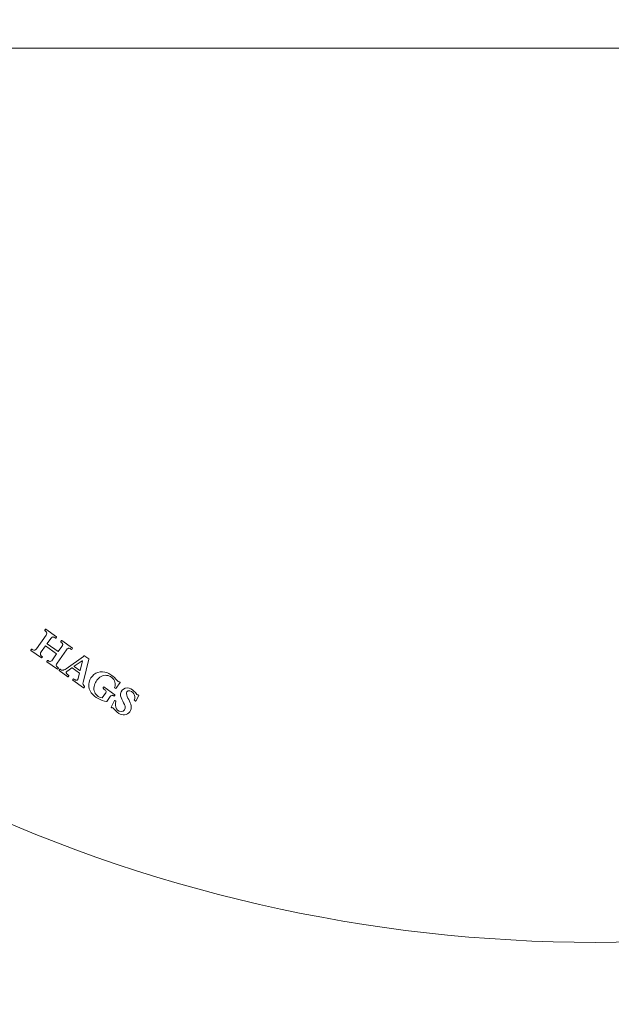
# Model space of a CAD drawing. Units: millimetres. Extents: x -4250 to 3107, y -6234 to 3950.
# Drawn here: x -325 to 9, y -585 to -28 of the extents above; entities that cross this region are included whole.
import ezdxf

# ---------------------------------------------------------------- set-up
doc = ezdxf.new("R2010")
doc.units = ezdxf.units.MM
doc.header["$LTSCALE"] = 0.2
doc.header["$MEASUREMENT"] = 0
doc.header["$PDMODE"] = 1
doc.layers.add('HAGS-Dim Plan', color=7, linetype='Continuous', lineweight=100)
doc.layers.add('HAGS-Plan', color=7, linetype='Continuous')
doc.styles.get("Standard").update_dxf_attribs({"font": 'g13f12d.shx', "height": 300})
doc.dimstyles.new('HAGS - Dim Plan', dxfattribs={"dimtxt": 300, "dimasz": 200, "dimexe": 0.18, "dimexo": 0.0625, "dimgap": 150, "dimtad": 0, "dimlfac": 0.001, "dimrnd": 0.01, "dimzin": 1, "dimdsep": 46, "dimtxsty": 'Standard', "dimblk": 'HAGS - Dim Plan arrow', "dimcen": 0.1, "dimse1": 1, "dimse2": 1, "dimclrd": 1, "dimadec": 0, "dimazin": 0, "dimtfac": 1, "dimtofl": 0, "dimtmove": 0, "dimatfit": 3, "dimfxl": 1, "dimtolj": 1, "dimtzin": 0, "dimarcsym": 0})

# ---------------------------------------------------------------- blocks, each defined once
blk = doc.blocks.new('HAGS - Dim Plan arrow')
at = {"color": 1, "lineweight": 0}
blk.add_lwpolyline([(0, 0, 0, 0.35, 0), (-1, 0, 0.015, 0.015, 0)], format="xyseb", dxfattribs=at)
blk = doc.blocks.new('*D17')
at = {"layer": 'Defpoints', "color": 0, "transparency": 16777216}
for p in [(-1225, 3950), (-1225, -3950), (2445.12, -3950)]:
    blk.add_point(p, dxfattribs=at)
at = {"layer": 'HAGS-Dim Plan', "color": 1, "lineweight": -2, "transparency": 16777216}
for p, q in [((2445.12, 3750), (2445.12, 605.96)), ((2445.12, -3750), (2445.12, -605.96))]:
    blk.add_line(p, q, dxfattribs=at)
at = {"layer": 'HAGS-Dim Plan', "color": 1, "lineweight": -2, "transparency": 16777216, "xscale": 200, "yscale": 200, "zscale": 200}
for p, rotation in [((2445.12, 3950), 90), ((2445.12, -3950), 270)]:
    blk.add_blockref('HAGS - Dim Plan arrow', p, dxfattribs=dict(at, rotation=rotation))
at = {"layer": 'HAGS-Dim Plan', "color": 0, "transparency": 16777216, "insert": (2445.12, 0), "char_height": 300, "attachment_point": 5, "rotation": 90}
blk.add_mtext('\\A1;7.90m', dxfattribs=at)
blk = doc.blocks.new('*D18')
at = {"layer": 'Defpoints', "color": 0, "transparency": 16777216}
for p in [(-1450, 975.87, -20.77), (2018.17, 975.87), (-1450, -975.87, -20.77)]:
    blk.add_point(p, dxfattribs=at)
at = {"layer": 'HAGS-Dim Plan', "color": 1, "lineweight": -2, "transparency": 16777216}
for p, q in [((2018.17, 775.87), (2018.17, 575.96)), ((2018.17, -775.87), (2018.17, -575.96))]:
    blk.add_line(p, q, dxfattribs=at)
at = {"layer": 'HAGS-Dim Plan', "color": 1, "lineweight": -2, "transparency": 16777216, "xscale": 200, "yscale": 200, "zscale": 200}
for p, rotation in [((2018.17, 975.87), 90), ((2018.17, -975.87), 270)]:
    blk.add_blockref('HAGS - Dim Plan arrow', p, dxfattribs=dict(at, rotation=rotation))
at = {"layer": 'HAGS-Dim Plan', "color": 0, "transparency": 16777216, "insert": (2018.17, 0), "char_height": 300, "attachment_point": 5, "rotation": 90}
blk.add_mtext('\\A1;1.95m', dxfattribs=at)
blk = doc.blocks.new('*D19')
at = {"layer": 'Defpoints', "color": 0, "transparency": 16777216}
for p in [(-1632.92, -1.85, 2345.44), (1633, 0, 2350), (1633, -4808.13)]:
    blk.add_point(p, dxfattribs=at)
at = {"layer": 'HAGS-Dim Plan', "color": 1, "lineweight": -2, "transparency": 16777216}
for p, q in [((-1432.92, -4808.13), (-636.44, -4808.13)), ((1433, -4808.13), (574.44, -4808.13))]:
    blk.add_line(p, q, dxfattribs=at)
at = {"layer": 'HAGS-Dim Plan', "color": 1, "lineweight": -2, "transparency": 16777216, "xscale": 200, "yscale": 200, "zscale": 200, "rotation": 180}
blk.add_blockref('HAGS - Dim Plan arrow', (-1632.92, -4808.13), dxfattribs=at)
at = {"layer": 'HAGS-Dim Plan', "color": 1, "lineweight": -2, "transparency": 16777216, "xscale": 200, "yscale": 200, "zscale": 200}
blk.add_blockref('HAGS - Dim Plan arrow', (1633, -4808.13), dxfattribs=at)
at = {"layer": 'HAGS-Dim Plan', "color": 0, "transparency": 16777216, "insert": (-31, -4808.13), "char_height": 300, "attachment_point": 5}
blk.add_mtext('\\A1;3.27m', dxfattribs=at)
blk = doc.blocks.new('*D20')
at = {"layer": 'Defpoints', "color": 0, "transparency": 16777216}
for p in [(-1225, 3950), (1225, 3950), (1225, -4419.69)]:
    blk.add_point(p, dxfattribs=at)
at = {"layer": 'HAGS-Dim Plan', "color": 1, "lineweight": -2, "transparency": 16777216}
for p, q in [((-1025, -4419.69), (-624.25, -4419.69)), ((1025, -4419.69), (624.25, -4419.69))]:
    blk.add_line(p, q, dxfattribs=at)
at = {"layer": 'HAGS-Dim Plan', "color": 1, "lineweight": -2, "transparency": 16777216, "xscale": 200, "yscale": 200, "zscale": 200, "rotation": 180}
blk.add_blockref('HAGS - Dim Plan arrow', (-1225, -4419.69), dxfattribs=at)
at = {"layer": 'HAGS-Dim Plan', "color": 1, "lineweight": -2, "transparency": 16777216, "xscale": 200, "yscale": 200, "zscale": 200}
blk.add_blockref('HAGS - Dim Plan arrow', (1225, -4419.69), dxfattribs=at)
at = {"layer": 'HAGS-Dim Plan', "color": 0, "transparency": 16777216, "insert": (0, -4419.69), "char_height": 300, "attachment_point": 5}
blk.add_mtext('\\A1;2.45m', dxfattribs=at)

msp = doc.modelspace()

# ---------------------------------------------------------------- linework, layer by layer
at = {"layer": 'HAGS-Plan', "lineweight": 0}
for p, q in [((1355.021, -44.45), (-1355.022, -44.45)), ((-310.762, -372.967), (-311.178, -373.555)), ((-304.605, -377.207), (-310.623, -372.943)), ((-310.48, -376.283), (-315.909, -383.946)), ((-311.155, -373.694), (-310.928, -373.855)), ((-309.907, -381.107), (-307.824, -378.166)), ((-305.326, -377.824), (-305.137, -377.957)), ((-304.998, -377.934), (-304.582, -377.346)), ((-313.225, -385.79), (-310.827, -382.406)), ((-310.688, -382.382), (-304.497, -386.768)), ((-303.693, -385.632), (-309.883, -381.246)), ((-301.511, -382.725), (-303.553, -385.608)), ((-301.714, -379.378), (-302.13, -379.965)), ((-302.106, -380.105), (-302.014, -380.17)), ((-295.576, -383.604), (-301.574, -379.354)), ((-295.969, -384.331), (-295.553, -383.743)), ((-318.714, -384.191), (-319.131, -384.78)), ((-319.107, -384.919), (-313.09, -389.182)), ((-318.33, -384.341), (-318.575, -384.168)), ((-312.951, -389.158), (-312.534, -388.57)), ((-312.558, -388.431), (-312.765, -388.284)), ((-304.474, -386.907), (-306.843, -390.252)), ((-304.214, -392.174), (-298.813, -384.55)), ((-289.358, -388.457), (-299.126, -395.288)), ((-296.373, -384.166), (-296.108, -384.354)), ((-289.18, -387.867), (-289.319, -388.401)), ((-286.35, -389.706), (-289.025, -387.81)), ((-309.666, -390.602), (-310.083, -391.19)), ((-310.059, -391.33), (-304.061, -395.579)), ((-309.338, -390.712), (-309.527, -390.578)), ((-303.921, -395.555), (-303.505, -394.967)), ((-303.529, -394.828), (-303.755, -394.667)), ((-298.203, -396.433), (-295.856, -394.793)), ((-295.741, -394.794), (-291.638, -397.701)), ((-294.547, -393.885), (-290.072, -390.76)), ((-291.394, -396.283), (-294.547, -394.049)), ((-289.918, -390.866), (-291.239, -396.225)), ((-289.372, -402.256), (-286.31, -389.812)), ((-302.615, -395.598), (-303.031, -396.186)), ((-303.008, -396.325), (-298.069, -399.825)), ((-302.268, -395.721), (-302.475, -395.574)), ((-297.929, -399.801), (-297.512, -399.213)), ((-297.536, -399.073), (-297.704, -398.954)), ((-291.598, -397.805), (-292.259, -400.614)), ((-294.99, -401), (-295.407, -401.588)), ((-295.383, -401.727), (-289.289, -406.045)), ((-294.258, -401.396), (-294.851, -400.976)), ((-289.149, -406.021), (-288.73, -405.43)), ((-277.874, -405.609), (-278.278, -406.178)), ((-271.506, -409.999), (-277.735, -405.585)), ((-271.682, -406.026), (-271.058, -406.469)), ((-270.918, -406.445), (-268.538, -403.085)), ((-268.562, -402.945), (-268.923, -402.689)), ((-276.826, -409.149), (-278.672, -411.755)), ((-276.163, -413.848), (-274.168, -411.032)), ((-271.884, -410.706), (-271.482, -410.138)), ((-259.757, -413.529), (-258.009, -410.328)), ((-258.039, -410.198), (-258.332, -409.99)), ((-271.753, -413.288), (-273.661, -416.954)), ((-273.63, -417.082), (-273.256, -417.347)), ((-271.013, -413.673), (-271.606, -413.253)), ((-260.516, -413.127), (-259.903, -413.562))]:
    msp.add_line(p, q, dxfattribs=at)
for centre, radius, start, end in [((-310.68, -373.025), 0.1, 54.68294, 144.68295), ((-311.097, -373.613), 0.1, 144.68294, 234.68295), ((-312.184, -375.822), 2.334, 29.2688, 57.44191), ((-312.165, -374.956), 2.145, 321.77803, 352.43945), ((-311.146, -375.165), 1.109, 356.17663, 25.84939), ((-305.975, -379.385), 2.215, 116.93194, 146.58584), ((-306.552, -378.436), 1.111, 81.15209, 112.57525), ((-306.939, -379.942), 2.662, 52.71918, 77.9027), ((-305.08, -377.876), 0.1, 234.68294, 324.68295), ((-304.663, -377.288), 0.1, 324.68294, 54.68294), ((-318.633, -384.249), 0.1, 54.68294, 144.68295), ((-317.72, -382.796), 2.145, 296.92644, 327.58786), ((-310.746, -382.463), 0.1, 54.68294, 144.68295), ((-309.826, -381.165), 0.1, 144.68294, 234.68294), ((-302.049, -380.023), 0.1, 144.68294, 234.68294), ((-303.471, -382.446), 2.702, 31.56039, 57.37988), ((-301.632, -379.436), 0.1, 54.68294, 144.68295), ((-303.28, -381.315), 2.262, 321.43364, 352.26743), ((-302.147, -381.557), 1.111, 356.79064, 28.2138), ((-297.002, -385.699), 2.145, 116.92644, 147.58786), ((-297.537, -384.806), 1.109, 83.5165, 113.18926), ((-297.813, -386.004), 2.334, 51.92398, 80.09709), ((-295.634, -383.685), 0.1, 324.68294, 54.68294), ((-319.049, -384.837), 0.1, 144.68294, 234.68295), ((-316.918, -382.52), 2.305, 232.21717, 260.18824), ((-317.185, -383.689), 1.109, 263.5165, 293.18926), ((-312.57, -386.94), 1.117, 176.0499, 206.35566), ((-311.479, -387.173), 2.228, 141.62841, 172.01365), ((-311.446, -386.222), 2.447, 209.73872, 237.39799), ((-313.032, -389.101), 0.1, 234.68294, 324.68295), ((-312.615, -388.512), 0.1, 324.68294, 54.68294), ((-304.555, -386.849), 0.1, 324.68294, 54.68294), ((-303.635, -385.551), 0.1, 234.68294, 324.68295), ((-296.05, -384.273), 0.1, 234.68294, 324.68295), ((-289.416, -388.375), 0.1, 304.96401, 345.39687), ((-289.083, -387.892), 0.1, 54.68294, 165.39687), ((-286.407, -389.788), 0.1, 346.17622, 54.68295), ((-310.001, -391.248), 0.1, 144.68294, 234.68295), ((-309.584, -390.66), 0.1, 54.68294, 144.68295), ((-307.802, -388.608), 2.605, 233.86183, 258.04608), ((-308.17, -390.059), 1.111, 261.15209, 292.57525), ((-308.786, -389.054), 2.282, 297.16585, 328.3411), ((-303.576, -393.331), 1.109, 176.17663, 205.84939), ((-302.521, -393.549), 2.181, 140.9291, 172.30998), ((-302.513, -392.655), 2.364, 209.35875, 238.31405), ((-303.586, -394.909), 0.1, 324.68294, 54.68295), ((-302.797, -390.266), 6.22, 293.47682, 306.16862), ((-295.799, -394.875), 0.1, 54.68295, 124.93474), ((-294.489, -393.967), 0.1, 124.93236, 234.68294), ((-290.015, -390.842), 0.1, 346.15109, 124.93236), ((-304.003, -395.498), 0.1, 234.68294, 324.68295), ((-302.95, -396.244), 0.1, 144.68294, 234.68295), ((-302.533, -395.656), 0.1, 54.68294, 144.68295), ((-301.076, -394.232), 1.907, 231.32347, 272.73141), ((-301.196, -393.868), 2.279, 275.31838, 292.63784), ((-298.439, -397.438), 0.6, 144.2576, 191.22343), ((-297.99, -397.307), 1.067, 193.44746, 219.78437), ((-296.679, -398.843), 2.852, 122.3062, 142.00688), ((-297.123, -396.739), 2.1, 216.55316, 229.95529), ((-293.111, -392.341), 8.052, 228.23396, 235.21644), ((-298.011, -399.743), 0.1, 234.68294, 324.68295), ((-297.594, -399.155), 0.1, 324.68294, 54.68295), ((-295.625, -399.871), 3.447, 337.10552, 347.54944), ((-291.695, -397.782), 0.1, 346.75692, 54.68295), ((-291.336, -396.202), 0.1, 234.68295, 346.15109), ((-277.942, -404.988), 8.44, 138.74084, 173.62448), ((-279.001, -403.99), 6.987, 97.01174, 139.16666), ((-275.099, -406.884), 8.337, 120.15553, 164.18819), ((-278.902, -405.705), 8.702, 62.4383, 96.27886), ((-276.681, -404.338), 5.342, 50.36804, 119.2012), ((-280.608, -409.077), 12.481, 39.05989, 62.65781), ((-276.15, -404.067), 4.8, 337.46252, 53.17596), ((-295.325, -401.646), 0.1, 144.68294, 234.68295), ((-294.909, -401.057), 0.1, 54.68294, 144.68295), ((-292.368, -398.796), 3.214, 233.98253, 245.18385), ((-293.211, -400.697), 1.136, 243.54826, 275.24356), ((-293.203, -401.171), 0.664, 278.302, 305.42449), ((-293.555, -400.781), 1.186, 308.3607, 338.70284), ((-287.438, -403.647), 2.141, 178.81217, 197.08341), ((-283.479, -403.85), 6.105, 164.86322, 177.67747), ((-287.263, -403.445), 2.372, 200.5005, 231.20387), ((-289.231, -405.963), 0.1, 234.68294, 324.68295), ((-288.812, -405.372), 0.1, 324.68294, 51.20387), ((-279.292, -404.57), 7.058, 175.7785, 217.50996), ((-277.744, -406.34), 5.647, 162.18172, 227.24582), ((-278.196, -406.236), 0.1, 144.68294, 233.85882), ((-286.686, -417.86), 14.295, 48.2216, 53.85882), ((-277.793, -405.667), 0.1, 54.68294, 144.68295), ((-271.624, -405.945), 0.1, 157.46251, 234.68295), ((-593.169, -678.748), 425.29, 40.6277, 40.73624), ((-266.886, -399.015), 4.492, 218.70686, 231.08646), ((-269.204, -401.938), 0.762, 228.5748, 285.02044), ((-268.619, -403.027), 0.1, 324.68294, 54.68295), ((-264.668, -409.857), 3.702, 72.47991, 139.80547), ((-265.728, -413.519), 7.513, 40.03546, 73.18275), ((-275.065, -401.409), 12.336, 217.2003, 241.06742), ((-277.969, -406.415), 5.441, 228.45539, 261.54963), ((-278.754, -411.698), 0.1, 261.54964, 324.68295), ((-279.247, -409.538), 3.132, 34.50589, 48.27054), ((-277.597, -408.358), 1.105, 314.26877, 32.53158), ((-272.705, -411.924), 1.714, 113.68957, 148.6316), ((-273.097, -411.279), 0.971, 76.94788, 107.80147), ((-273.631, -413.074), 2.843, 55.52585, 74.61575), ((-271.563, -410.08), 0.1, 324.68294, 54.68294), ((-271, -406.387), 0.1, 234.68294, 324.68295), ((-264.357, -409.94), 3.996, 141.78161, 204.19322), ((-208.81, -386.256), 64.38, 203.16088, 207.02794), ((-263.554, -409.175), 1.472, 108.00972, 182.06539), ((-255.072, -407.402), 10.119, 190.39673, 211.89914), ((-263.611, -410.9), 3.15, 28.22029, 97.25578), ((-264.527, -411.513), 4.248, 339.35133, 29.66025), ((-307.137, -449.614), 62.444, 39.64417, 40.95214), ((-258.562, -409.327), 0.664, 222.21239, 282.97645), ((-258.097, -410.28), 0.1, 331.3606, 54.68295), ((-272.928, -396.835), 17.377, 242.19638, 258.92958), ((-276.245, -413.79), 0.1, 258.92959, 324.68294), ((-273.572, -417), 0.1, 152.50429, 234.68294), ((-273.198, -417.265), 0.1, 234.68294, 300.31609), ((-272.873, -417.821), 0.544, 36.19078, 120.31608), ((-262.857, -410.923), 11.618, 214.47843, 236.03107), ((-271.664, -413.334), 0.1, 54.68295, 152.50429), ((-266.277, -415.54), 5.015, 159.56939, 208.32227), ((-271.071, -413.755), 0.1, 339.56939, 54.68294), ((-268.346, -417.046), 2.671, 301.65333, 35.03489), ((-274.947, -418.82), 12.813, 11.25731, 28.27968), ((-266.495, -417.178), 4.204, 324.24907, 11.79339), ((-260.459, -413.046), 0.1, 159.35133, 234.68295), ((-259.845, -413.481), 0.1, 234.68294, 331.3606), ((-267.973, -416.357), 3.136, 209.88392, 289.16248), ((-266.548, -416.033), 5.321, 238.24821, 275.78662), ((-266.42, -417.243), 4.105, 275.70666, 324.37299), ((0, 300), 850, 244.047807, 295.952193)]:
    msp.add_arc(centre, radius, start, end, dxfattribs=at)
at = {"layer": 'HAGS-Plan', "lineweight": 0, "extrusion": (0, 0, -1)}
for centre, major_axis, ratio, start_param, end_param in [((-265.124, -409.239), (-0.0996, -0.011), 0.000512, 1.5706149, 3.1416028), ((-264.925, -409.218), (0.0997, 0.0107), 0.0005668, 3.1416049, 4.712195), ((-266.987, -419.228), (-0.0432, 0.0909), 0.0000947, 1.5711805, 3.1415685), ((-266.901, -419.41), (0.0431, -0.0908), 0.0000857, -3.1416134, -1.5704254)]:
    msp.add_ellipse(centre, major_axis=major_axis, ratio=ratio, start_param=start_param, end_param=end_param, dxfattribs=at)
at = {"layer": 'HAGS-Plan', "lineweight": 0}
for centre, major_axis, ratio, start_param, end_param in [((-264.031, -407.677), (-0.0218, 0.098), 0.0004109, 1.5704103, 3.1416142), ((-263.987, -407.873), (0.0221, -0.098), 0.0004686, 3.1416189, 4.7119714)]:
    msp.add_ellipse(centre, major_axis=major_axis, ratio=ratio, start_param=start_param, end_param=end_param, dxfattribs=at)
for points, knots in [([(-268.923, -402.689), (-268.931, -402.683), (-268.941, -402.678), (-268.962, -402.672), (-268.973, -402.671), (-268.991, -402.671), (-268.999, -402.672), (-269.006, -402.675)], [0, 0, 0, 0, 0.032392705, 0.032392705, 0.064237365, 0.064237365, 0.087523142, 0.087523142, 0.087523142, 0.087523142]), ([(-276.826, -409.149), (-276.826, -409.149), (-276.827, -409.148), (-276.83, -409.145), (-276.833, -409.143), (-276.837, -409.139), (-276.842, -409.135), (-276.848, -409.13), (-276.854, -409.125), (-276.861, -409.118), (-276.869, -409.112), (-276.877, -409.105), (-276.885, -409.098), (-276.89, -409.093), (-276.896, -409.088), (-276.902, -409.084)], [0, 0, 0, 0, 0.00003347276, 0.00003347276, 0.00003347276, 0.00006694178, 0.00006694178, 0.00006694178, 0.0001004704, 0.0001004704, 0.0001004704, 0.00013413278, 0.00013413278, 0.00013413278, 0.00015657555, 0.00015657555, 0.00015657555, 0.00015657555]), ([(-276.749, -409.214), (-276.755, -409.209), (-276.761, -409.204), (-276.766, -409.2), (-276.775, -409.192), (-276.783, -409.186), (-276.79, -409.179), (-276.797, -409.173), (-276.804, -409.168), (-276.809, -409.163), (-276.814, -409.159), (-276.819, -409.155), (-276.821, -409.153), (-276.824, -409.15), (-276.826, -409.149), (-276.826, -409.149)], [0, 0, 0, 0, 0.00002239538, 0.00002239538, 0.00002239538, 0.00005606162, 0.00005606162, 0.00005606162, 0.00008959608, 0.00008959608, 0.00008959608, 0.00012306744, 0.00012306744, 0.00012306744, 0.00015654278, 0.00015654278, 0.00015654278, 0.00015654278]), ([(-272.022, -410.73), (-272.013, -410.737), (-272.003, -410.741), (-271.983, -410.747), (-271.972, -410.748), (-271.951, -410.747), (-271.94, -410.745), (-271.92, -410.738), (-271.911, -410.732), (-271.896, -410.72), (-271.889, -410.713), (-271.884, -410.706)], [0, 0, 0, 0, 0.03236178, 0.03236178, 0.06420755, 0.06420755, 0.09607183, 0.09607183, 0.12793545, 0.12793545, 0.15497368, 0.15497368, 0.15497368, 0.15497368]), ([(-258.332, -409.99), (-258.341, -409.984), (-258.351, -409.979), (-258.371, -409.973), (-258.382, -409.972), (-258.399, -409.972), (-258.406, -409.973), (-258.412, -409.975)], [0, 0, 0, 0, 0.032394186, 0.032394186, 0.064238788, 0.064238788, 0.083976431, 0.083976431, 0.083976431, 0.083976431])]:
    msp.add_open_spline(points, degree=3, knots=knots, dxfattribs=at)

# ---------------------------------------------------------------- dimensions: what is measured, and where the dimension line sits
at = {"layer": 'HAGS-Dim Plan'}
for base, p1, p2, picture, middle in [((2445.117, -3950), (-1225, 3950), (-1225, -3950), '*D17', (2445.117, 0)), ((2018.166, 975.867), (-1450.001, -975.867, -20.766), (-1450, 975.867, -20.766), '*D18', (2018.166, 0))]:
    dim = msp.add_linear_dim(base=base, p1=p1, p2=p2, angle=90, dimstyle='HAGS - Dim Plan', override={"dimpost": 'm'}, dxfattribs=at)
    dim.commit()
    dim.dimension.update_dxf_attribs({"geometry": picture, "text_midpoint": middle, "dimtype": 160})
for base, p1, p2, picture, middle in [((1225, -4419.691), (-1225, 3950), (1225, 3950), '*D20', (0, -4419.691)), ((1633, -4808.13), (-1632.918, -1.855, 2345.444), (1633, 0, 2350.001), '*D19', (-31, -4808.13))]:
    dim = msp.add_linear_dim(base=base, p1=p1, p2=p2, dimstyle='HAGS - Dim Plan', override={"dimpost": 'm'}, dxfattribs=at)
    dim.commit()
    dim.dimension.update_dxf_attribs({"geometry": picture, "text_midpoint": middle, "dimtype": 160})

doc.saveas('drawing.dxf')
